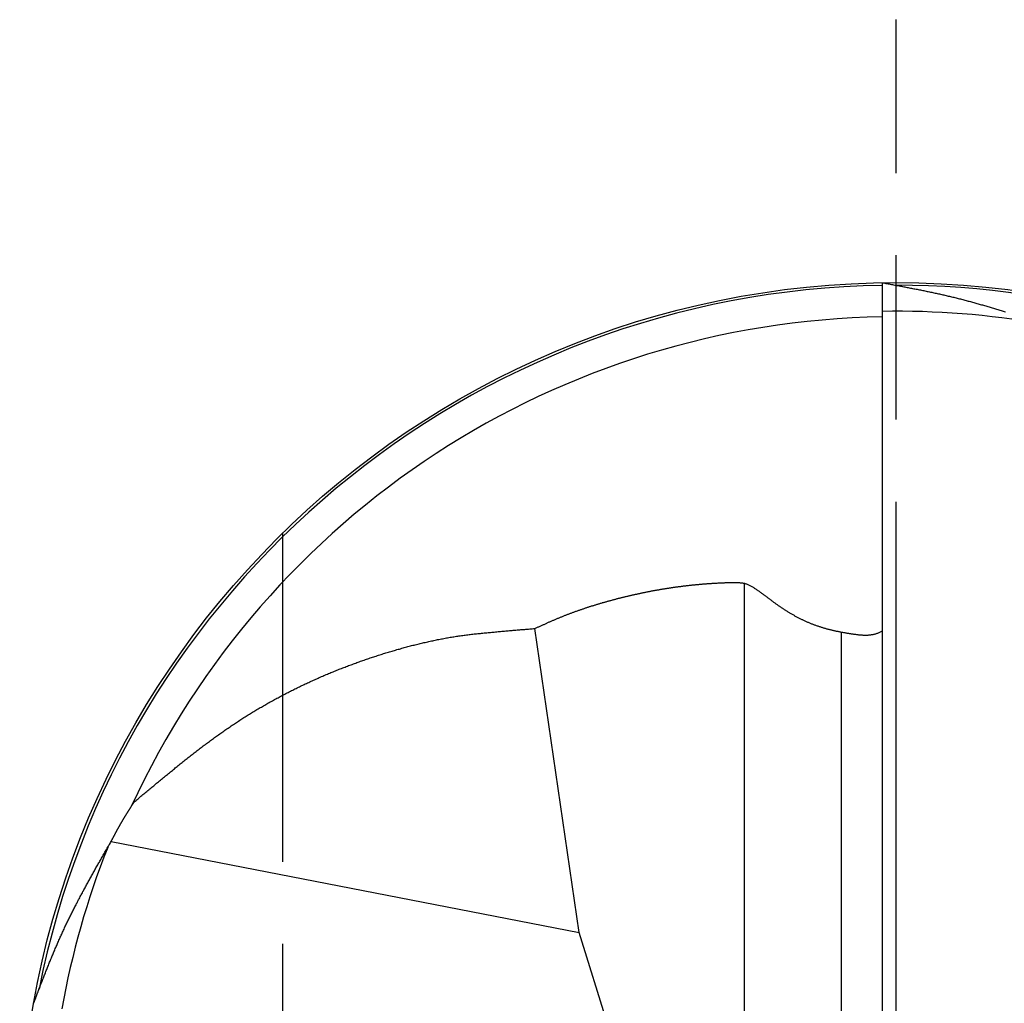
# Model space of a CAD drawing. Extents: x 0 to 901, y -165 to 297.
# Drawn here: x 139 to 157, y 172 to 190 of the extents above; entities that cross this region are included whole.
import ezdxf

# ---------------------------------------------------------------- set-up
doc = ezdxf.new("R2010")
doc.units = 0
doc.linetypes.add('AM_ISO02W050', pattern=[7.5, 6, -1.5])
doc.linetypes.add('AM_ISO08W050', pattern=[18, 12, -1.5, 3, -1.5])
for name, color, linetype in [('AM_0', 7, 'CONTINUOUS'), ('AM_3', 6, 'AM_ISO02W050'), ('AM_4', 3, 'CONTINUOUS'), ('AM_7', 4, 'AM_ISO08W050')]:
    doc.layers.add(name, color=color, linetype=linetype)

msp = doc.modelspace()

# ---------------------------------------------------------------- linework, layer by layer
at = {"layer": 'AM_0'}
for p, q in [((154.659, 168.563), (154.659, 184.721)), ((149.125, 172.861), (148.314, 178.409)), ((140.581, 174.522), (149.125, 172.861)), ((150.183, 169.425), (149.125, 172.861))]:
    msp.add_line(p, q, dxfattribs=at)
for points in [[(154.659, 184.721, 0), (154.679, 184.717, 0), (154.7, 184.713, 0), (154.72, 184.709, 0), (154.741, 184.705, 0), (154.761, 184.702, 0), (154.782, 184.698, 0), (154.802, 184.694, 0), (154.823, 184.69, 0), (154.843, 184.686, 0), (154.864, 184.683, 0), (154.884, 184.679, 0), (154.904, 184.675, 0), (154.925, 184.671, 0), (154.945, 184.667, 0), (154.966, 184.663, 0), (154.986, 184.659, 0), (155.007, 184.656, 0), (155.027, 184.652, 0), (155.048, 184.648, 0), (155.068, 184.644, 0), (155.089, 184.64, 0), (155.109, 184.636, 0), (155.129, 184.632, 0), (155.15, 184.628, 0), (155.17, 184.624, 0), (155.191, 184.62, 0), (155.211, 184.616, 0), (155.232, 184.612, 0), (155.252, 184.608, 0), (155.272, 184.604, 0), (155.293, 184.6, 0), (155.313, 184.596, 0), (155.334, 184.592, 0), (155.354, 184.588, 0), (155.375, 184.584, 0), (155.395, 184.58, 0), (155.415, 184.576, 0), (155.436, 184.571, 0), (155.456, 184.567, 0), (155.476, 184.563, 0), (155.497, 184.559, 0), (155.517, 184.554, 0), (155.537, 184.55, 0), (155.558, 184.546, 0), (155.578, 184.541, 0), (155.598, 184.537, 0), (155.619, 184.533, 0), (155.639, 184.528, 0), (155.659, 184.524, 0), (155.68, 184.519, 0), (155.7, 184.515, 0), (155.72, 184.51, 0), (155.741, 184.506, 0), (155.761, 184.501, 0), (155.781, 184.497, 0), (155.801, 184.492, 0), (155.822, 184.487, 0), (155.842, 184.483, 0), (155.862, 184.478, 0), (155.882, 184.473, 0), (155.903, 184.468, 0), (155.923, 184.463, 0), (155.943, 184.459, 0), (155.963, 184.454, 0), (155.983, 184.449, 0), (156.004, 184.444, 0), (156.024, 184.439, 0), (156.044, 184.434, 0), (156.064, 184.429, 0), (156.084, 184.424, 0), (156.104, 184.418, 0), (156.124, 184.413, 0), (156.145, 184.408, 0), (156.165, 184.403, 0), (156.185, 184.397, 0), (156.205, 184.392, 0), (156.225, 184.387, 0), (156.245, 184.381, 0), (156.265, 184.376, 0), (156.285, 184.37, 0), (156.305, 184.365, 0), (156.325, 184.359, 0), (156.345, 184.354, 0), (156.365, 184.348, 0), (156.385, 184.343, 0), (156.405, 184.337, 0), (156.425, 184.331, 0), (156.445, 184.326, 0), (156.465, 184.32, 0), (156.485, 184.314, 0), (156.505, 184.308, 0), (156.525, 184.303, 0), (156.545, 184.297, 0), (156.565, 184.291, 0), (156.585, 184.285, 0), (156.605, 184.279, 0), (156.625, 184.273, 0), (156.645, 184.267, 0), (156.665, 184.261, 0), (156.684, 184.255, 0), (156.704, 184.249, 0), (156.724, 184.243, 0), (156.744, 184.237, 0), (156.764, 184.231, 0), (156.784, 184.225, 0), (156.804, 184.219, 0), (156.824, 184.212, 0), (156.843, 184.206, 0), (156.863, 184.2, 0), (156.883, 184.194, 0), (156.903, 184.187, 0)], [(148.314, 178.409, 0), (148.326, 178.414, 0), (148.338, 178.419, 0), (148.35, 178.425, 0), (148.362, 178.43, 0), (148.374, 178.436, 0), (148.386, 178.441, 0), (148.398, 178.447, 0), (148.41, 178.452, 0), (148.422, 178.457, 0), (148.434, 178.463, 0), (148.446, 178.468, 0), (148.458, 178.474, 0), (148.47, 178.479, 0), (148.482, 178.484, 0), (148.494, 178.49, 0), (148.506, 178.495, 0), (148.518, 178.5, 0), (148.53, 178.506, 0), (148.542, 178.511, 0), (148.554, 178.516, 0), (148.566, 178.522, 0), (148.578, 178.527, 0), (148.59, 178.532, 0), (148.602, 178.537, 0), (148.614, 178.543, 0), (148.626, 178.548, 0), (148.638, 178.553, 0), (148.65, 178.558, 0), (148.662, 178.563, 0), (148.674, 178.569, 0), (148.686, 178.574, 0), (148.698, 178.579, 0), (148.71, 178.584, 0), (148.723, 178.589, 0), (148.735, 178.594, 0), (148.747, 178.599, 0), (148.759, 178.604, 0), (148.771, 178.609, 0), (148.783, 178.614, 0), (148.795, 178.619, 0), (148.807, 178.624, 0), (148.82, 178.629, 0), (148.832, 178.634, 0), (148.844, 178.639, 0), (148.856, 178.644, 0), (148.868, 178.649, 0), (148.881, 178.653, 0), (148.893, 178.658, 0), (148.905, 178.663, 0), (148.917, 178.668, 0), (148.93, 178.672, 0), (148.942, 178.677, 0), (148.954, 178.682, 0), (148.966, 178.686, 0), (148.979, 178.691, 0), (148.991, 178.696, 0), (149.003, 178.7, 0), (149.016, 178.705, 0), (149.028, 178.709, 0), (149.04, 178.714, 0), (149.053, 178.718, 0), (149.065, 178.723, 0), (149.077, 178.727, 0), (149.09, 178.731, 0), (149.102, 178.736, 0), (149.114, 178.74, 0), (149.127, 178.745, 0), (149.139, 178.749, 0), (149.152, 178.753, 0), (149.164, 178.757, 0), (149.176, 178.762, 0), (149.189, 178.766, 0), (149.201, 178.77, 0), (149.214, 178.774, 0), (149.226, 178.778, 0), (149.239, 178.783, 0), (149.251, 178.787, 0), (149.264, 178.791, 0), (149.276, 178.795, 0), (149.289, 178.799, 0), (149.301, 178.803, 0), (149.314, 178.807, 0), (149.326, 178.811, 0), (149.339, 178.815, 0), (149.351, 178.819, 0), (149.364, 178.823, 0), (149.376, 178.827, 0), (149.389, 178.831, 0), (149.401, 178.835, 0), (149.414, 178.839, 0), (149.426, 178.842, 0), (149.439, 178.846, 0), (149.452, 178.85, 0), (149.464, 178.854, 0), (149.477, 178.858, 0), (149.489, 178.861, 0), (149.502, 178.865, 0), (149.515, 178.869, 0), (149.527, 178.873, 0), (149.54, 178.876, 0), (149.552, 178.88, 0), (149.565, 178.883, 0), (149.578, 178.887, 0), (149.59, 178.891, 0), (149.603, 178.894, 0), (149.616, 178.898, 0), (149.628, 178.901, 0), (149.641, 178.905, 0), (149.654, 178.908, 0), (149.666, 178.912, 0), (149.679, 178.915, 0), (149.692, 178.919, 0), (149.704, 178.922, 0), (149.717, 178.926, 0), (149.73, 178.929, 0), (149.742, 178.933, 0), (149.755, 178.936, 0), (149.768, 178.939, 0), (149.78, 178.943, 0), (149.793, 178.946, 0), (149.806, 178.949, 0), (149.819, 178.953, 0), (149.831, 178.956, 0), (149.844, 178.959, 0), (149.857, 178.963, 0), (149.869, 178.966, 0), (149.882, 178.969, 0), (149.895, 178.972, 0), (149.908, 178.975, 0), (149.92, 178.979, 0), (149.933, 178.982, 0), (149.946, 178.985, 0), (149.959, 178.988, 0), (149.971, 178.991, 0), (149.984, 178.994, 0), (149.997, 178.997, 0), (150.01, 179, 0), (150.023, 179.003, 0), (150.035, 179.006, 0), (150.048, 179.009, 0), (150.061, 179.012, 0), (150.074, 179.015, 0), (150.087, 179.018, 0), (150.099, 179.021, 0), (150.112, 179.024, 0), (150.125, 179.027, 0), (150.138, 179.03, 0), (150.151, 179.033, 0), (150.163, 179.036, 0), (150.176, 179.038, 0), (150.189, 179.041, 0), (150.202, 179.044, 0), (150.215, 179.047, 0), (150.228, 179.05, 0), (150.24, 179.052, 0), (150.253, 179.055, 0), (150.266, 179.058, 0), (150.279, 179.06, 0), (150.292, 179.063, 0), (150.305, 179.066, 0), (150.318, 179.068, 0), (150.33, 179.071, 0), (150.343, 179.074, 0), (150.356, 179.076, 0), (150.369, 179.079, 0), (150.382, 179.081, 0), (150.395, 179.084, 0), (150.408, 179.086, 0), (150.421, 179.089, 0), (150.433, 179.091, 0), (150.446, 179.094, 0), (150.459, 179.096, 0), (150.472, 179.099, 0), (150.485, 179.101, 0), (150.498, 179.103, 0), (150.511, 179.106, 0), (150.524, 179.108, 0), (150.537, 179.11, 0), (150.55, 179.113, 0), (150.563, 179.115, 0), (150.576, 179.117, 0), (150.589, 179.12, 0), (150.601, 179.122, 0), (150.614, 179.124, 0), (150.627, 179.126, 0), (150.64, 179.128, 0), (150.653, 179.131, 0), (150.666, 179.133, 0), (150.679, 179.135, 0), (150.692, 179.137, 0), (150.705, 179.139, 0), (150.718, 179.141, 0), (150.731, 179.143, 0), (150.744, 179.145, 0), (150.757, 179.147, 0), (150.77, 179.149, 0), (150.783, 179.151, 0), (150.796, 179.153, 0), (150.809, 179.155, 0), (150.822, 179.157, 0), (150.835, 179.159, 0), (150.848, 179.161, 0), (150.861, 179.163, 0), (150.874, 179.164, 0), (150.887, 179.166, 0), (150.9, 179.168, 0), (150.913, 179.17, 0), (150.926, 179.171, 0), (150.939, 179.173, 0), (150.952, 179.175, 0), (150.965, 179.177, 0), (150.978, 179.178, 0), (150.991, 179.18, 0), (151.004, 179.182, 0), (151.017, 179.183, 0), (151.03, 179.185, 0), (151.043, 179.186, 0), (151.056, 179.188, 0), (151.069, 179.19, 0), (151.082, 179.191, 0), (151.096, 179.193, 0), (151.109, 179.194, 0), (151.122, 179.196, 0), (151.135, 179.197, 0), (151.148, 179.198, 0), (151.161, 179.2, 0), (151.174, 179.201, 0), (151.187, 179.203, 0), (151.2, 179.204, 0), (151.213, 179.205, 0), (151.226, 179.207, 0), (151.239, 179.208, 0), (151.252, 179.209, 0), (151.265, 179.21, 0), (151.278, 179.212, 0), (151.292, 179.213, 0), (151.305, 179.214, 0), (151.318, 179.215, 0), (151.331, 179.216, 0), (151.344, 179.217, 0), (151.357, 179.219, 0), (151.37, 179.22, 0), (151.383, 179.221, 0), (151.396, 179.222, 0), (151.409, 179.223, 0), (151.422, 179.224, 0), (151.436, 179.225, 0), (151.449, 179.226, 0), (151.462, 179.227, 0), (151.475, 179.228, 0), (151.488, 179.229, 0), (151.501, 179.23, 0), (151.514, 179.23, 0), (151.527, 179.231, 0), (151.54, 179.232, 0), (151.553, 179.233, 0), (151.566, 179.234, 0), (151.58, 179.235, 0), (151.593, 179.235, 0), (151.606, 179.236, 0), (151.619, 179.237, 0), (151.632, 179.238, 0), (151.645, 179.238, 0), (151.658, 179.239, 0), (151.671, 179.24, 0), (151.684, 179.24, 0), (151.697, 179.241, 0), (151.711, 179.241, 0), (151.724, 179.242, 0), (151.737, 179.243, 0), (151.75, 179.243, 0), (151.763, 179.244, 0), (151.776, 179.244, 0), (151.789, 179.245, 0), (151.802, 179.245, 0), (151.815, 179.245, 0), (151.828, 179.246, 0), (151.842, 179.246, 0), (151.855, 179.246, 0), (151.868, 179.246, 0), (151.881, 179.247, 0), (151.894, 179.247, 0), (151.907, 179.247, 0), (151.92, 179.247, 0), (151.933, 179.247, 0), (151.947, 179.247, 0), (151.96, 179.247, 0), (151.973, 179.247, 0), (151.986, 179.247, 0), (151.999, 179.246, 0), (152.012, 179.246, 0), (152.026, 179.246, 0), (152.039, 179.245, 0), (152.052, 179.245, 0), (152.065, 179.244, 0), (152.078, 179.243, 0), (152.091, 179.242, 0), (152.104, 179.24, 0), (152.117, 179.238, 0), (152.13, 179.236, 0), (152.143, 179.233, 0), (152.155, 179.23, 0), (152.168, 179.226, 0), (152.18, 179.221, 0), (152.192, 179.217, 0), (152.204, 179.212, 0), (152.216, 179.206, 0), (152.228, 179.2, 0), (152.24, 179.194, 0), (152.252, 179.188, 0), (152.263, 179.182, 0), (152.275, 179.175, 0), (152.286, 179.168, 0), (152.298, 179.161, 0), (152.309, 179.154, 0), (152.32, 179.146, 0), (152.331, 179.139, 0), (152.343, 179.132, 0), (152.354, 179.124, 0), (152.365, 179.117, 0), (152.376, 179.11, 0), (152.387, 179.102, 0), (152.397, 179.094, 0), (152.408, 179.087, 0), (152.419, 179.079, 0), (152.43, 179.072, 0), (152.44, 179.064, 0), (152.451, 179.056, 0), (152.462, 179.048, 0), (152.472, 179.041, 0), (152.483, 179.033, 0), (152.493, 179.025, 0), (152.504, 179.017, 0), (152.514, 179.009, 0), (152.525, 179.002, 0), (152.535, 178.994, 0), (152.546, 178.986, 0), (152.556, 178.978, 0), (152.566, 178.97, 0), (152.577, 178.962, 0), (152.587, 178.955, 0), (152.598, 178.947, 0), (152.608, 178.939, 0), (152.619, 178.931, 0), (152.629, 178.923, 0), (152.64, 178.915, 0), (152.65, 178.908, 0), (152.661, 178.9, 0), (152.671, 178.892, 0), (152.682, 178.884, 0), (152.692, 178.877, 0), (152.703, 178.869, 0), (152.713, 178.861, 0), (152.724, 178.854, 0), (152.735, 178.846, 0), (152.745, 178.839, 0), (152.756, 178.831, 0), (152.767, 178.824, 0), (152.778, 178.816, 0), (152.789, 178.809, 0), (152.799, 178.801, 0), (152.81, 178.794, 0), (152.821, 178.787, 0), (152.832, 178.779, 0), (152.843, 178.772, 0), (152.854, 178.765, 0), (152.865, 178.758, 0), (152.876, 178.751, 0), (152.887, 178.743, 0), (152.898, 178.736, 0), (152.909, 178.729, 0), (152.921, 178.722, 0), (152.932, 178.715, 0), (152.943, 178.709, 0), (152.954, 178.702, 0), (152.965, 178.695, 0), (152.977, 178.688, 0), (152.988, 178.681, 0), (152.999, 178.675, 0), (153.011, 178.668, 0), (153.022, 178.662, 0), (153.034, 178.655, 0), (153.045, 178.649, 0), (153.057, 178.642, 0), (153.068, 178.636, 0), (153.08, 178.63, 0), (153.091, 178.623, 0), (153.103, 178.617, 0), (153.115, 178.611, 0), (153.126, 178.605, 0), (153.138, 178.599, 0), (153.15, 178.593, 0), (153.161, 178.587, 0), (153.173, 178.581, 0), (153.185, 178.575, 0), (153.197, 178.57, 0), (153.209, 178.564, 0), (153.221, 178.558, 0), (153.233, 178.553, 0), (153.245, 178.547, 0), (153.257, 178.542, 0), (153.269, 178.537, 0), (153.281, 178.531, 0), (153.293, 178.526, 0), (153.305, 178.521, 0), (153.317, 178.516, 0), (153.329, 178.511, 0), (153.342, 178.506, 0), (153.354, 178.501, 0), (153.366, 178.496, 0), (153.378, 178.491, 0), (153.391, 178.486, 0), (153.403, 178.482, 0), (153.415, 178.477, 0), (153.428, 178.473, 0), (153.44, 178.468, 0), (153.452, 178.464, 0), (153.465, 178.459, 0), (153.477, 178.455, 0), (153.49, 178.451, 0), (153.502, 178.447, 0), (153.515, 178.443, 0), (153.527, 178.439, 0), (153.54, 178.435, 0), (153.552, 178.431, 0), (153.565, 178.427, 0), (153.577, 178.423, 0), (153.59, 178.419, 0), (153.602, 178.416, 0), (153.615, 178.412, 0), (153.627, 178.409, 0), (153.64, 178.405, 0), (153.653, 178.402, 0), (153.665, 178.398, 0), (153.678, 178.395, 0), (153.69, 178.392, 0), (153.703, 178.389, 0), (153.716, 178.385, 0), (153.728, 178.382, 0), (153.741, 178.379, 0), (153.754, 178.376, 0), (153.766, 178.374, 0), (153.779, 178.371, 0), (153.792, 178.368, 0), (153.805, 178.365, 0), (153.817, 178.362, 0), (153.83, 178.36, 0), (153.843, 178.357, 0), (153.856, 178.354, 0), (153.869, 178.352, 0), (153.881, 178.349, 0), (153.894, 178.347, 0), (153.907, 178.344, 0), (153.92, 178.342, 0), (153.933, 178.34, 0), (153.946, 178.337, 0), (153.959, 178.335, 0), (153.972, 178.333, 0), (153.985, 178.33, 0), (153.998, 178.328, 0), (154.011, 178.326, 0), (154.024, 178.324, 0), (154.037, 178.322, 0), (154.051, 178.32, 0), (154.064, 178.317, 0), (154.077, 178.315, 0), (154.09, 178.313, 0), (154.104, 178.311, 0), (154.117, 178.309, 0), (154.13, 178.307, 0), (154.144, 178.305, 0), (154.157, 178.303, 0), (154.17, 178.302, 0), (154.184, 178.3, 0), (154.197, 178.298, 0), (154.211, 178.297, 0), (154.224, 178.295, 0), (154.237, 178.294, 0), (154.251, 178.293, 0), (154.264, 178.291, 0), (154.278, 178.29, 0), (154.291, 178.29, 0), (154.304, 178.289, 0), (154.318, 178.288, 0), (154.331, 178.288, 0), (154.344, 178.288, 0), (154.358, 178.288, 0), (154.371, 178.288, 0), (154.384, 178.289, 0), (154.397, 178.289, 0), (154.41, 178.29, 0), (154.423, 178.291, 0), (154.436, 178.293, 0), (154.449, 178.294, 0), (154.462, 178.296, 0), (154.475, 178.298, 0), (154.487, 178.301, 0), (154.5, 178.303, 0), (154.513, 178.306, 0), (154.525, 178.309, 0), (154.538, 178.313, 0), (154.55, 178.317, 0), (154.562, 178.321, 0), (154.575, 178.326, 0), (154.587, 178.331, 0), (154.599, 178.336, 0), (154.611, 178.341, 0), (154.623, 178.346, 0), (154.635, 178.352, 0), (154.647, 178.357, 0), (154.659, 178.363, 0)], [(141, 175.241, 0), (141.017, 175.256, 0), (141.035, 175.271, 0), (141.053, 175.286, 0), (141.071, 175.301, 0), (141.089, 175.316, 0), (141.106, 175.331, 0), (141.124, 175.345, 0), (141.142, 175.36, 0), (141.16, 175.375, 0), (141.178, 175.39, 0), (141.196, 175.405, 0), (141.213, 175.42, 0), (141.231, 175.434, 0), (141.249, 175.449, 0), (141.267, 175.464, 0), (141.285, 175.479, 0), (141.303, 175.494, 0), (141.32, 175.509, 0), (141.338, 175.523, 0), (141.356, 175.538, 0), (141.374, 175.553, 0), (141.392, 175.568, 0), (141.41, 175.583, 0), (141.428, 175.597, 0), (141.446, 175.612, 0), (141.463, 175.627, 0), (141.481, 175.642, 0), (141.499, 175.657, 0), (141.517, 175.671, 0), (141.535, 175.686, 0), (141.553, 175.701, 0), (141.571, 175.716, 0), (141.589, 175.73, 0), (141.607, 175.745, 0), (141.625, 175.76, 0), (141.643, 175.774, 0), (141.661, 175.789, 0), (141.679, 175.804, 0), (141.697, 175.818, 0), (141.715, 175.833, 0), (141.733, 175.848, 0), (141.751, 175.862, 0), (141.769, 175.877, 0), (141.787, 175.891, 0), (141.805, 175.906, 0), (141.823, 175.921, 0), (141.841, 175.935, 0), (141.859, 175.95, 0), (141.878, 175.964, 0), (141.896, 175.979, 0), (141.914, 175.993, 0), (141.932, 176.008, 0), (141.95, 176.022, 0), (141.968, 176.036, 0), (141.987, 176.051, 0), (142.005, 176.065, 0), (142.023, 176.08, 0), (142.041, 176.094, 0), (142.06, 176.108, 0), (142.078, 176.123, 0), (142.096, 176.137, 0), (142.115, 176.151, 0), (142.133, 176.165, 0), (142.151, 176.179, 0), (142.17, 176.194, 0), (142.188, 176.208, 0), (142.207, 176.222, 0), (142.225, 176.236, 0), (142.243, 176.25, 0), (142.262, 176.264, 0), (142.28, 176.278, 0), (142.299, 176.292, 0), (142.318, 176.306, 0), (142.336, 176.32, 0), (142.355, 176.334, 0), (142.373, 176.348, 0), (142.392, 176.361, 0), (142.411, 176.375, 0), (142.429, 176.389, 0), (142.448, 176.403, 0), (142.467, 176.416, 0), (142.486, 176.43, 0), (142.505, 176.443, 0), (142.523, 176.457, 0), (142.542, 176.47, 0), (142.561, 176.484, 0), (142.58, 176.497, 0), (142.599, 176.511, 0), (142.618, 176.524, 0), (142.637, 176.537, 0), (142.656, 176.551, 0), (142.675, 176.564, 0), (142.694, 176.577, 0), (142.713, 176.59, 0), (142.733, 176.603, 0), (142.752, 176.616, 0), (142.771, 176.629, 0), (142.79, 176.642, 0), (142.81, 176.655, 0), (142.829, 176.668, 0), (142.848, 176.681, 0), (142.868, 176.694, 0), (142.887, 176.706, 0), (142.906, 176.719, 0), (142.926, 176.732, 0), (142.945, 176.744, 0), (142.965, 176.757, 0), (142.985, 176.769, 0), (143.004, 176.782, 0), (143.024, 176.794, 0), (143.043, 176.807, 0), (143.063, 176.819, 0), (143.083, 176.831, 0), (143.103, 176.844, 0), (143.122, 176.856, 0), (143.142, 176.868, 0), (143.162, 176.88, 0), (143.182, 176.892, 0), (143.202, 176.904, 0), (143.222, 176.916, 0), (143.242, 176.928, 0), (143.262, 176.94, 0), (143.282, 176.951, 0), (143.302, 176.963, 0), (143.322, 176.975, 0), (143.342, 176.987, 0), (143.362, 176.998, 0), (143.382, 177.01, 0), (143.402, 177.021, 0), (143.422, 177.033, 0), (143.442, 177.044, 0), (143.463, 177.056, 0), (143.483, 177.067, 0), (143.503, 177.078, 0), (143.524, 177.09, 0), (143.544, 177.101, 0), (143.564, 177.112, 0), (143.585, 177.123, 0), (143.605, 177.134, 0), (143.626, 177.145, 0), (143.646, 177.156, 0), (143.667, 177.167, 0), (143.687, 177.178, 0), (143.708, 177.189, 0), (143.728, 177.2, 0), (143.749, 177.21, 0), (143.769, 177.221, 0), (143.79, 177.232, 0), (143.811, 177.242, 0), (143.831, 177.253, 0), (143.852, 177.263, 0), (143.873, 177.274, 0), (143.894, 177.284, 0), (143.914, 177.295, 0), (143.935, 177.305, 0), (143.956, 177.315, 0), (143.977, 177.325, 0), (143.998, 177.335, 0), (144.019, 177.346, 0), (144.039, 177.356, 0), (144.06, 177.366, 0), (144.081, 177.376, 0), (144.102, 177.386, 0), (144.123, 177.396, 0), (144.144, 177.405, 0), (144.165, 177.415, 0), (144.186, 177.425, 0), (144.208, 177.435, 0), (144.229, 177.444, 0), (144.25, 177.454, 0), (144.271, 177.464, 0), (144.292, 177.473, 0), (144.313, 177.483, 0), (144.334, 177.492, 0), (144.356, 177.501, 0), (144.377, 177.511, 0), (144.398, 177.52, 0), (144.42, 177.529, 0), (144.441, 177.538, 0), (144.462, 177.548, 0), (144.483, 177.557, 0), (144.505, 177.566, 0), (144.526, 177.575, 0), (144.548, 177.584, 0), (144.569, 177.593, 0), (144.591, 177.602, 0), (144.612, 177.611, 0), (144.633, 177.619, 0), (144.655, 177.628, 0), (144.676, 177.637, 0), (144.698, 177.645, 0), (144.72, 177.654, 0), (144.741, 177.663, 0), (144.763, 177.671, 0), (144.784, 177.68, 0), (144.806, 177.688, 0), (144.828, 177.697, 0), (144.849, 177.705, 0), (144.871, 177.713, 0), (144.893, 177.721, 0), (144.914, 177.73, 0), (144.936, 177.738, 0), (144.958, 177.746, 0), (144.98, 177.754, 0), (145.001, 177.762, 0), (145.023, 177.77, 0), (145.045, 177.778, 0), (145.067, 177.786, 0), (145.089, 177.794, 0), (145.11, 177.802, 0), (145.132, 177.809, 0), (145.154, 177.817, 0), (145.176, 177.825, 0), (145.198, 177.832, 0), (145.22, 177.84, 0), (145.242, 177.848, 0), (145.264, 177.855, 0), (145.286, 177.863, 0), (145.308, 177.87, 0), (145.33, 177.877, 0), (145.352, 177.885, 0), (145.374, 177.892, 0), (145.396, 177.899, 0), (145.418, 177.906, 0), (145.44, 177.914, 0), (145.462, 177.921, 0), (145.484, 177.928, 0), (145.507, 177.935, 0), (145.529, 177.942, 0), (145.551, 177.949, 0), (145.573, 177.955, 0), (145.595, 177.962, 0), (145.618, 177.969, 0), (145.64, 177.976, 0), (145.662, 177.982, 0), (145.684, 177.989, 0), (145.707, 177.996, 0), (145.729, 178.002, 0), (145.751, 178.009, 0), (145.773, 178.015, 0), (145.796, 178.022, 0), (145.818, 178.028, 0), (145.841, 178.034, 0), (145.863, 178.04, 0), (145.885, 178.047, 0), (145.908, 178.053, 0), (145.93, 178.059, 0), (145.952, 178.065, 0), (145.975, 178.071, 0), (145.997, 178.077, 0), (146.02, 178.083, 0), (146.042, 178.089, 0), (146.065, 178.095, 0), (146.087, 178.101, 0), (146.11, 178.106, 0), (146.132, 178.112, 0), (146.155, 178.118, 0), (146.177, 178.123, 0), (146.2, 178.129, 0), (146.223, 178.134, 0), (146.245, 178.14, 0), (146.268, 178.145, 0), (146.29, 178.15, 0), (146.313, 178.155, 0), (146.336, 178.161, 0), (146.358, 178.166, 0), (146.381, 178.171, 0), (146.404, 178.176, 0), (146.426, 178.181, 0), (146.449, 178.186, 0), (146.472, 178.19, 0), (146.495, 178.195, 0), (146.517, 178.2, 0), (146.54, 178.205, 0), (146.563, 178.209, 0), (146.586, 178.214, 0), (146.608, 178.218, 0), (146.631, 178.222, 0), (146.654, 178.227, 0), (146.677, 178.231, 0), (146.7, 178.235, 0), (146.722, 178.239, 0), (146.745, 178.243, 0), (146.768, 178.247, 0), (146.791, 178.251, 0), (146.814, 178.255, 0), (146.837, 178.258, 0), (146.86, 178.262, 0), (146.883, 178.266, 0), (146.906, 178.269, 0), (146.929, 178.272, 0), (146.952, 178.276, 0), (146.975, 178.279, 0), (146.998, 178.282, 0), (147.021, 178.285, 0), (147.044, 178.288, 0), (147.067, 178.291, 0), (147.09, 178.294, 0), (147.113, 178.297, 0), (147.136, 178.3, 0), (147.159, 178.303, 0), (147.182, 178.305, 0), (147.205, 178.308, 0), (147.228, 178.311, 0), (147.251, 178.313, 0), (147.274, 178.316, 0), (147.297, 178.318, 0), (147.32, 178.32, 0), (147.343, 178.323, 0), (147.366, 178.325, 0), (147.389, 178.327, 0), (147.413, 178.33, 0), (147.436, 178.332, 0), (147.459, 178.334, 0), (147.482, 178.336, 0), (147.505, 178.338, 0), (147.528, 178.34, 0), (147.551, 178.342, 0), (147.574, 178.344, 0), (147.597, 178.347, 0), (147.621, 178.349, 0), (147.644, 178.351, 0), (147.667, 178.353, 0), (147.69, 178.355, 0), (147.713, 178.357, 0), (147.736, 178.359, 0), (147.759, 178.361, 0), (147.783, 178.363, 0), (147.806, 178.365, 0), (147.829, 178.367, 0), (147.852, 178.369, 0), (147.875, 178.371, 0), (147.898, 178.373, 0), (147.921, 178.375, 0), (147.944, 178.377, 0), (147.968, 178.379, 0), (147.991, 178.381, 0), (148.014, 178.383, 0), (148.037, 178.385, 0), (148.06, 178.387, 0), (148.083, 178.389, 0), (148.106, 178.391, 0), (148.129, 178.393, 0), (148.152, 178.395, 0), (148.176, 178.397, 0), (148.199, 178.399, 0), (148.222, 178.401, 0), (148.245, 178.403, 0), (148.268, 178.405, 0), (148.291, 178.407, 0), (148.314, 178.409, 0)], [(140.581, 174.522, 0), (140.583, 174.527, 0), (140.586, 174.532, 0), (140.588, 174.536, 0), (140.59, 174.541, 0), (140.593, 174.545, 0), (140.595, 174.55, 0), (140.598, 174.555, 0), (140.6, 174.559, 0), (140.603, 174.564, 0), (140.605, 174.569, 0), (140.607, 174.573, 0), (140.61, 174.578, 0), (140.612, 174.583, 0), (140.615, 174.587, 0), (140.617, 174.592, 0), (140.62, 174.597, 0), (140.622, 174.601, 0), (140.624, 174.606, 0), (140.627, 174.61, 0), (140.629, 174.615, 0), (140.632, 174.62, 0), (140.634, 174.624, 0), (140.637, 174.629, 0), (140.639, 174.634, 0), (140.642, 174.638, 0), (140.644, 174.643, 0), (140.646, 174.648, 0), (140.649, 174.652, 0), (140.651, 174.657, 0), (140.654, 174.661, 0), (140.656, 174.666, 0), (140.659, 174.671, 0), (140.661, 174.675, 0), (140.664, 174.68, 0), (140.666, 174.684, 0), (140.669, 174.689, 0), (140.671, 174.694, 0), (140.674, 174.698, 0), (140.676, 174.703, 0), (140.678, 174.708, 0), (140.681, 174.712, 0), (140.683, 174.717, 0), (140.686, 174.721, 0), (140.688, 174.726, 0), (140.691, 174.731, 0), (140.693, 174.735, 0), (140.696, 174.74, 0), (140.698, 174.744, 0), (140.701, 174.749, 0), (140.703, 174.754, 0), (140.706, 174.758, 0), (140.709, 174.763, 0), (140.711, 174.767, 0), (140.714, 174.772, 0), (140.716, 174.776, 0), (140.719, 174.781, 0), (140.721, 174.786, 0), (140.724, 174.79, 0), (140.726, 174.795, 0), (140.729, 174.799, 0), (140.731, 174.804, 0), (140.734, 174.808, 0), (140.737, 174.813, 0), (140.739, 174.818, 0), (140.742, 174.822, 0), (140.744, 174.827, 0), (140.747, 174.831, 0), (140.75, 174.836, 0), (140.752, 174.84, 0), (140.755, 174.845, 0), (140.757, 174.849, 0), (140.76, 174.854, 0), (140.763, 174.858, 0), (140.765, 174.863, 0), (140.768, 174.867, 0), (140.771, 174.872, 0), (140.773, 174.876, 0), (140.776, 174.881, 0), (140.778, 174.886, 0), (140.781, 174.89, 0), (140.784, 174.895, 0), (140.786, 174.899, 0), (140.789, 174.904, 0), (140.792, 174.908, 0), (140.794, 174.913, 0), (140.797, 174.917, 0), (140.8, 174.922, 0), (140.802, 174.926, 0), (140.805, 174.931, 0), (140.808, 174.935, 0), (140.811, 174.939, 0), (140.813, 174.944, 0), (140.816, 174.948, 0), (140.819, 174.953, 0), (140.821, 174.957, 0), (140.824, 174.962, 0), (140.827, 174.966, 0), (140.83, 174.971, 0), (140.832, 174.975, 0), (140.835, 174.98, 0), (140.838, 174.984, 0), (140.84, 174.989, 0), (140.843, 174.993, 0), (140.846, 174.998, 0), (140.849, 175.002, 0), (140.851, 175.007, 0), (140.854, 175.011, 0), (140.857, 175.015, 0), (140.86, 175.02, 0), (140.862, 175.024, 0), (140.865, 175.029, 0), (140.868, 175.033, 0), (140.871, 175.038, 0), (140.873, 175.042, 0), (140.876, 175.047, 0), (140.879, 175.051, 0), (140.882, 175.056, 0), (140.885, 175.06, 0), (140.887, 175.064, 0), (140.89, 175.069, 0), (140.893, 175.073, 0), (140.896, 175.078, 0), (140.898, 175.082, 0), (140.901, 175.087, 0), (140.904, 175.091, 0), (140.907, 175.095, 0), (140.91, 175.1, 0), (140.912, 175.104, 0), (140.915, 175.109, 0), (140.918, 175.113, 0), (140.921, 175.118, 0), (140.924, 175.122, 0), (140.926, 175.126, 0), (140.929, 175.131, 0), (140.932, 175.135, 0), (140.935, 175.14, 0), (140.938, 175.144, 0), (140.94, 175.149, 0), (140.943, 175.153, 0), (140.946, 175.157, 0), (140.949, 175.162, 0), (140.952, 175.166, 0), (140.954, 175.171, 0), (140.957, 175.175, 0), (140.96, 175.18, 0), (140.963, 175.184, 0), (140.966, 175.188, 0), (140.969, 175.193, 0), (140.971, 175.197, 0), (140.974, 175.202, 0), (140.977, 175.206, 0), (140.98, 175.21, 0), (140.983, 175.215, 0), (140.985, 175.219, 0), (140.988, 175.224, 0), (140.991, 175.228, 0), (140.994, 175.233, 0), (140.997, 175.237, 0), (141, 175.241, 0)], [(139.165, 171.566, 0), (139.172, 171.585, 0), (139.179, 171.604, 0), (139.187, 171.624, 0), (139.194, 171.643, 0), (139.202, 171.662, 0), (139.209, 171.682, 0), (139.216, 171.701, 0), (139.224, 171.72, 0), (139.231, 171.739, 0), (139.238, 171.759, 0), (139.246, 171.778, 0), (139.253, 171.797, 0), (139.261, 171.817, 0), (139.268, 171.836, 0), (139.276, 171.855, 0), (139.283, 171.875, 0), (139.29, 171.894, 0), (139.298, 171.913, 0), (139.305, 171.932, 0), (139.313, 171.952, 0), (139.32, 171.971, 0), (139.328, 171.99, 0), (139.335, 172.009, 0), (139.343, 172.029, 0), (139.35, 172.048, 0), (139.358, 172.067, 0), (139.365, 172.086, 0), (139.373, 172.106, 0), (139.381, 172.125, 0), (139.388, 172.144, 0), (139.396, 172.163, 0), (139.403, 172.182, 0), (139.411, 172.202, 0), (139.419, 172.221, 0), (139.426, 172.24, 0), (139.434, 172.259, 0), (139.442, 172.278, 0), (139.45, 172.297, 0), (139.457, 172.317, 0), (139.465, 172.336, 0), (139.473, 172.355, 0), (139.481, 172.374, 0), (139.489, 172.393, 0), (139.497, 172.412, 0), (139.504, 172.431, 0), (139.512, 172.45, 0), (139.52, 172.469, 0), (139.528, 172.488, 0), (139.536, 172.507, 0), (139.544, 172.526, 0), (139.552, 172.545, 0), (139.56, 172.564, 0), (139.568, 172.583, 0), (139.577, 172.602, 0), (139.585, 172.621, 0), (139.593, 172.64, 0), (139.601, 172.659, 0), (139.609, 172.678, 0), (139.618, 172.697, 0), (139.626, 172.716, 0), (139.634, 172.735, 0), (139.643, 172.753, 0), (139.651, 172.772, 0), (139.66, 172.791, 0), (139.668, 172.81, 0), (139.677, 172.829, 0), (139.685, 172.847, 0), (139.694, 172.866, 0), (139.702, 172.885, 0), (139.711, 172.904, 0), (139.72, 172.922, 0), (139.728, 172.941, 0), (139.737, 172.96, 0), (139.746, 172.978, 0), (139.755, 172.997, 0), (139.764, 173.016, 0), (139.773, 173.034, 0), (139.781, 173.053, 0), (139.79, 173.071, 0), (139.799, 173.09, 0), (139.809, 173.108, 0), (139.818, 173.127, 0), (139.827, 173.145, 0), (139.836, 173.164, 0), (139.845, 173.182, 0), (139.854, 173.201, 0), (139.863, 173.219, 0), (139.873, 173.238, 0), (139.882, 173.256, 0), (139.891, 173.275, 0), (139.901, 173.293, 0), (139.91, 173.311, 0), (139.919, 173.33, 0), (139.929, 173.348, 0), (139.938, 173.366, 0), (139.948, 173.385, 0), (139.957, 173.403, 0), (139.967, 173.421, 0), (139.976, 173.44, 0), (139.986, 173.458, 0), (139.996, 173.476, 0), (140.005, 173.494, 0), (140.015, 173.513, 0), (140.025, 173.531, 0), (140.034, 173.549, 0), (140.044, 173.567, 0), (140.054, 173.585, 0), (140.063, 173.604, 0), (140.073, 173.622, 0), (140.083, 173.64, 0), (140.093, 173.658, 0), (140.103, 173.676, 0), (140.113, 173.694, 0), (140.123, 173.713, 0), (140.132, 173.731, 0), (140.142, 173.749, 0), (140.152, 173.767, 0), (140.162, 173.785, 0), (140.172, 173.803, 0), (140.182, 173.821, 0), (140.192, 173.839, 0), (140.202, 173.857, 0), (140.212, 173.875, 0), (140.222, 173.893, 0), (140.232, 173.911, 0), (140.243, 173.929, 0), (140.253, 173.948, 0), (140.263, 173.966, 0), (140.273, 173.984, 0), (140.283, 174.002, 0), (140.293, 174.02, 0), (140.303, 174.038, 0), (140.314, 174.056, 0), (140.324, 174.074, 0), (140.334, 174.092, 0), (140.344, 174.11, 0), (140.354, 174.128, 0), (140.365, 174.145, 0), (140.375, 174.163, 0), (140.385, 174.181, 0), (140.395, 174.199, 0), (140.406, 174.217, 0), (140.416, 174.235, 0), (140.426, 174.253, 0), (140.436, 174.271, 0), (140.447, 174.289, 0), (140.457, 174.307, 0), (140.467, 174.325, 0), (140.478, 174.343, 0), (140.488, 174.361, 0), (140.498, 174.379, 0), (140.509, 174.397, 0), (140.519, 174.415, 0), (140.529, 174.433, 0), (140.539, 174.451, 0), (140.55, 174.468, 0), (140.56, 174.486, 0), (140.57, 174.504, 0), (140.581, 174.522, 0)]]:
    msp.add_polyline3d(points, dxfattribs=at)
msp.add_circle((154.91, 168.723), 16, dxfattribs=at)
for radius, start, end in [(15.951, 90.9025, 168.7947), (15.951, 23.7411, 90), (15.375, 90.9363, 155.2541), (15.477, 80.1349, 90.9302), (15.477, 158.4367, 169.79)]:
    msp.add_arc((154.91, 168.723), radius, start, end, dxfattribs=at)
at = {"layer": 'AM_3'}
msp.add_line((143.71, 180.149), (143.71, 157.296), dxfattribs=at)
at = {"layer": 'AM_4'}
for p, q in [((152.138, 179.234), (152.138, 168.563)), ((153.909, 168.563), (153.909, 178.344))]:
    msp.add_line(p, q, dxfattribs=at)
at = {"layer": 'AM_7'}
msp.add_line((154.91, 168.723), (154.91, 189.523), dxfattribs=at)

doc.saveas('drawing.dxf')
